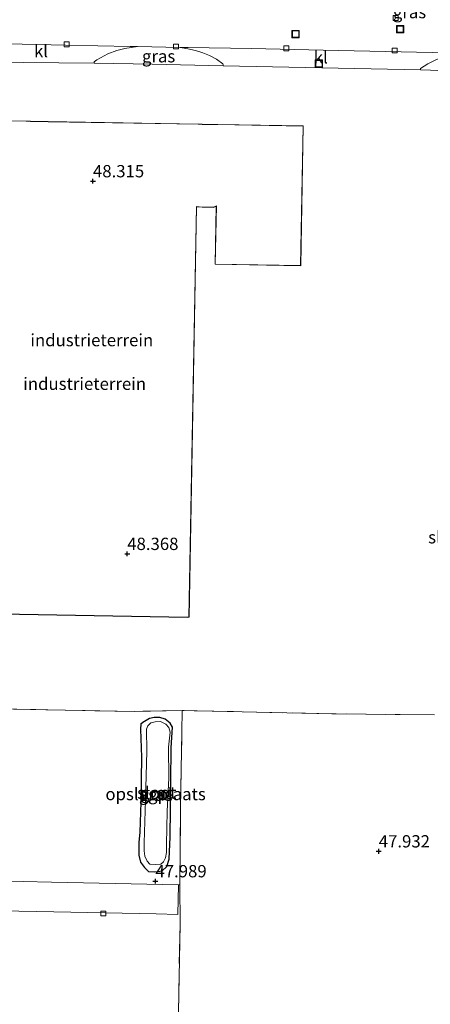
# Model space of a CAD drawing. Units: metres. Extents: x 176111 to 178882, y 312498 to 318753.
# Drawn here: x 177914 to 177998, y 314206 to 314406 of the extents above; entities that cross this region are included whole.
import ezdxf
from ezdxf.enums import TextEntityAlignment as Align

# ---------------------------------------------------------------- set-up
doc = ezdxf.new("R2010")
doc.units = ezdxf.units.M
doc.linetypes.add('IE-TERREINAFSCHEIDING', pattern=[10, 8, -2])
doc.layers.get('0').update_dxf_attribs({"lineweight": 25})
for name, color, linetype, lineweight in [('B-ME-GW-HOOGTEPUNT-S-B1', 10, 'Continuous', 25), ('B-ME-GW-INSTEEKWATERGANG-L-B1', 10, 'Continuous', 25), ('B-ME-IE-GRASLAND-GV-B6', 93, 'Continuous', 18), ('B-ME-IE-GRONDWERKLIJN-GROND_INGERICHT-GV-B6', 253, 'Continuous', 18), ('B-ME-IE-INRICHTINGSELEMENT-S-B1', 253, 'Continuous', 18), ('B-ME-IE-TERREINAFSCHEIDING-RASTERHEKWERK-L-B1', 8, 'IE-TERREINAFSCHEIDING', 18), ('B-ME-KG-KADASTRAAL-DAKRAND-L-B1', 13, 'Continuous', 18), ('B-ME-OG-BEBOUWING-GV-B6', 173, 'Continuous', 18), ('B-ME-OG-WATER-GV-B6', 153, 'Continuous', 18), ('B-ME-VH-VERH_SOORT-BITUMEN-GV-B6', 8, 'IE-TERREINAFSCHEIDING-NATUURLIJK-HOUTWAL', 18), ('B-ME-VH-VERH_SOORT-KLINKERS-GV-B6', 8, 'IE-TERREINAFSCHEIDING-NATUURLIJK-HOUTWAL', 18), ('B-ME-VV-KOLK-S-B1', 8, 'Continuous', 18)]:
    doc.layers.add(name, color=color, linetype=linetype, lineweight=lineweight)
doc.styles.add('NLCS-ISO', font='NLCS-ISO.TTF')
doc.linetypes.add('IE-TERREINAFSCHEIDING-NATUURLIJK-HOUTWAL', pattern='A,7,-1.5,[67,NLCS.SHX,S=0.75,R=45,X=0,Y=0],-1.5,7,-1.5,[70,NLCS.SHX,S=0.75,R=0,X=0,Y=0],-1.5', length=20)

# ---------------------------------------------------------------- blocks, each defined once
blk = doc.blocks.new('put')
for p, q in [((0.75, 0.75), (-0.75, 0.75)), ((-0.75, 0.75), (-0.75, -0.75)), ((0.75, -0.75), (0.75, 0.75)), ((-0.75, -0.75), (0.75, -0.75))]:
    blk.add_line(p, q)
blk.add_lwpolyline([(-0.625, 0.625), (0.625, 0.625), (0.625, -0.625), (-0.625, -0.625)], close=True)
blk = doc.blocks.new('hoogtepunt')
for p, q in [((-0.5, 0), (0.5, 0)), ((0, 0.5), (0, -0.5))]:
    blk.add_line(p, q)
blk = doc.blocks.new('kolk')
blk.add_lwpolyline([(-0.5, -0.5), (0.5, -0.5), (0.5, 0.5), (-0.5, 0.5)], close=True)

msp = doc.modelspace()

# ---------------------------------------------------------------- linework, layer by layer
at = {"layer": 'B-ME-GW-INSTEEKWATERGANG-L-B1'}
msp.add_polyline3d([(177941.53, 314232.69, 48.17), (177943.03, 314232.85, 48.17), (177943.94, 314233.76, 48.17), (177944.46, 314235.28, 48.09), (177944.61, 314239.79, 48.07), (177944.79, 314250.97, 48.04), (177944.83, 314257.88, 48.03), (177945.1, 314262.11, 48.06), (177944.66, 314262.94, 48), (177943.65, 314263.76, 48), (177942.51, 314264.09, 48.01), (177941.4, 314264.06, 48.07), (177940.44, 314263.91, 48.03), (177939.11, 314263.06, 48.1), (177938.68, 314262.7, 48.13), (177938.62, 314261.73, 48.23), (177938.84, 314256.02, 48.19), (177938.71, 314246.84, 48.24), (177938.49, 314240.74, 48.23), (177938.27, 314238.68, 48.29), (177938.25, 314236.08, 48.22), (177938.59, 314234.68, 48.17), (177939.45, 314233.57, 48.13), (177940.23, 314232.75, 48.19), (177941.53, 314232.69, 48.17)], dxfattribs=at)
at = {"layer": 'B-ME-IE-GRASLAND-GV-B6'}
for points in [[(177938.02, 314400.62, 48.14), (177946.66, 314400.45, 48.11), (177948.22, 314400.19, 48.11), (177949.77, 314399.82, 48.11), (177951.26, 314399.37, 48.11), (177952.62, 314398.8, 48.14), (177954.04, 314398.04, 48.14), (177955.36, 314397.08, 48.18), (177955.43, 314396.9, 48.18), (177955.39, 314396.69, 48.18), (177940.97, 314397.01, 48.15), (177929.33, 314397.22, 48.16), (177929.16, 314397.24, 48.16), (177929.16, 314397.52, 48.16), (177929.75, 314397.93, 48.16), (177932, 314399.17, 48.1), (177933.77, 314399.85, 48.11), (177935.42, 314400.24, 48.07), (177938.02, 314400.62, 48.14)], [(177997.56, 314395.84, 48.24), (177995.52, 314395.89, 48.24), (177995.52, 314396.14, 48.24), (177997, 314397.14, 48.21), (177998.1, 314397.67, 48.19)], [(177941.53, 314232.69, 48.17), (177940.23, 314232.75, 48.19), (177939.45, 314233.57, 48.13), (177938.59, 314234.68, 48.17), (177938.25, 314236.08, 48.22), (177938.27, 314238.68, 48.29), (177938.49, 314240.74, 48.23), (177938.71, 314246.84, 48.24), (177938.84, 314256.02, 48.19), (177938.62, 314261.73, 48.23), (177938.68, 314262.7, 48.13), (177939.11, 314263.06, 48.1), (177940.44, 314263.91, 48.03), (177941.4, 314264.06, 48.07), (177942.51, 314264.09, 48.01), (177943.65, 314263.76, 48), (177944.66, 314262.94, 48), (177945.1, 314262.11, 48.06), (177944.83, 314257.88, 48.03), (177944.79, 314250.97, 48.04), (177944.61, 314239.79, 48.07), (177944.46, 314235.28, 48.09), (177943.94, 314233.76, 48.17), (177943.03, 314232.85, 48.17), (177941.53, 314232.69, 48.17)], [(177939.38, 314238.55, 47.38), (177939.37, 314236.97, 47.38), (177939.5, 314235.85, 47.38), (177939.97, 314234.84, 47.38), (177940.5, 314234.24, 47.38), (177941.73, 314234.18, 47.38), (177942.73, 314234.22, 47.38), (177943.3, 314234.7, 47.38), (177943.69, 314235.56, 47.38), (177943.88, 314236.63, 47.38), (177943.91, 314238.25, 47.38), (177944.05, 314245.05, 47.38), (177944.4, 314251.71, 47.38), (177944.31, 314258.05, 47.38), (177944.62, 314261.11, 47.38), (177944.4, 314262.05, 47.38), (177943.76, 314262.73, 47.38), (177942.66, 314263.29, 47.38), (177941.58, 314263.23, 47.38), (177940.7, 314262.98, 47.38), (177940.07, 314262.42, 47.38), (177939.83, 314261.68, 47.38), (177939.91, 314257.25, 47.38), (177939.62, 314247.28, 47.38), (177939.38, 314238.55, 47.38)], [(177891.68, 314225.05, 48.19), (177917.57, 314224.58, 48.09), (177941.81, 314224.14, 48.03), (177946.21, 314224.03, 48.04), (177946.34, 314230.04, 48.04), (177946.61, 314230.04, 48.07), (177946.65, 314222, 47.8), (177946.24, 314200.52, 47.8), (177945.82, 314179.04, 47.8), (177945.62, 314166.66, 47.81), (177943.76, 314166.53, 48.62), (177915.24, 314166.71, 48.61), (177896.5, 314166.83, 48.57)]]:
    msp.add_polyline3d(points, dxfattribs=at)
at = {"layer": 'B-ME-IE-GRONDWERKLIJN-GROND_INGERICHT-GV-B6'}
for points in [[(177907.54, 314397.43, 48.17), (177929.16, 314397.24, 48.16), (177929.33, 314397.22, 48.16), (177940.97, 314397.01, 48.15), (177955.39, 314396.69, 48.18), (177995.52, 314395.89, 48.24), (177997.56, 314395.84, 48.24), (178004.62, 314395.5, 48.2), (178004.49, 314383.18, 48.14), (178004.93, 314383.2, 48.14), (178004.83, 314378.12, 48.03), (178004.79, 314373.3, 48.01)], [(177892.89, 314385.84, 48.39), (177891.17, 314285.48, 48.39), (177948.17, 314284.45, 48.39), (177948.48, 314284.49, 48.39), (177950.01, 314368.01, 48.39), (177951.11, 314367.92, 48.39), (177953.48, 314367.88, 48.39), (177954, 314368.14, 48.39), (177953.76, 314356.32, 48.39), (177971.17, 314356.01, 48.39), (177971.68, 314384.48, 48.39), (177954.3, 314384.78, 48.39), (177954.01, 314384.76, 48.39), (177951.17, 314384.82, 48.39), (177950.35, 314384.86, 48.39), (177919.85, 314385.34, 48.39), (177919.49, 314385.37, 48.39), (177916.26, 314385.43, 48.39), (177915.39, 314385.45, 48.39), (177892.89, 314385.84, 48.39)], [(177998.39, 314264.61, 47.97), (177977.51, 314264.84, 47.86), (177947.1, 314265.51, 48.03), (177937.36, 314265.32, 48.1), (177888.04, 314266.23, 47.87)], [(177888.04, 314266.23, 47.87), (177937.36, 314265.32, 48.1), (177947.1, 314265.51, 48.03), (177947.01, 314261.18, 48.01), (177946.77, 314245.64, 48.04), (177946.61, 314230.04, 48.07), (177946.34, 314230.04, 48.04)], [(177946.24, 314200.52, 47.8), (177946.65, 314222, 47.8), (177946.61, 314230.04, 48.07), (177946.77, 314245.64, 48.04), (177947.01, 314261.18, 48.01), (177947.1, 314265.51, 48.03), (177977.51, 314264.84, 47.86), (177998.39, 314264.61, 47.97)], [(177941.53, 314232.69, 48.17), (177943.03, 314232.85, 48.17), (177943.94, 314233.76, 48.17), (177944.46, 314235.28, 48.09), (177944.61, 314239.79, 48.07), (177944.79, 314250.97, 48.04), (177944.83, 314257.88, 48.03), (177945.1, 314262.11, 48.06), (177944.66, 314262.94, 48), (177943.65, 314263.76, 48), (177942.51, 314264.09, 48.01), (177941.4, 314264.06, 48.07), (177940.44, 314263.91, 48.03), (177939.11, 314263.06, 48.1), (177938.68, 314262.7, 48.13), (177938.62, 314261.73, 48.23), (177938.84, 314256.02, 48.19), (177938.71, 314246.84, 48.24), (177938.49, 314240.74, 48.23), (177938.27, 314238.68, 48.29), (177938.25, 314236.08, 48.22), (177938.59, 314234.68, 48.17), (177939.45, 314233.57, 48.13), (177940.23, 314232.75, 48.19), (177941.53, 314232.69, 48.17)], [(177946.34, 314230.04, 48.04), (177936.69, 314230.24, 48.1), (177920.55, 314230.58, 48.2), (177914.75, 314230.69, 48.2), (177841.41, 314231.96, 48.26)]]:
    msp.add_polyline3d(points, dxfattribs=at)
at = {"layer": 'B-ME-IE-TERREINAFSCHEIDING-RASTERHEKWERK-L-B1'}
for points in [[(177947.1, 314265.51, 48.03), (177937.36, 314265.32, 48.1), (177888.04, 314266.23, 47.87), (177872.91, 314266.43, 47.87), (177855.32, 314266.73, 47.91), (177850.95, 314266.69, 48.01), (177851.08, 314273.87, 48.01), (177851.47, 314296.51, 47.88), (177851.91, 314320.65, 47.88), (177852.24, 314343, 47.88), (177852.61, 314366.78, 47.88), (177852.69, 314374.18, 47.91)], [(177946.61, 314230.04, 48.07), (177946.77, 314245.64, 48.04), (177947.01, 314261.18, 48.01), (177947.1, 314265.51, 48.03)], [(177998.39, 314264.61, 47.97), (177977.51, 314264.84, 47.86), (177947.1, 314265.51, 48.03)], [(177946.61, 314230.04, 48.07), (177946.65, 314222, 47.8), (177946.24, 314200.52, 47.8), (177945.82, 314179.04, 47.8), (177945.62, 314166.66, 47.81)]]:
    msp.add_polyline3d(points, dxfattribs=at)
at = {"layer": 'B-ME-KG-KADASTRAAL-DAKRAND-L-B1'}
msp.add_polyline3d([(177891.2, 314285.51, 60.42), (177892.92, 314385.8, 60.42), (177915.39, 314385.42, 58.78), (177916.26, 314385.39, 53.69), (177919.49, 314385.34, 53.65), (177919.85, 314385.31, 58.5), (177950.34, 314384.82, 56.19), (177951.17, 314384.79, 53.71), (177954.01, 314384.73, 53.71), (177954.3, 314384.74, 56.27), (177971.64, 314384.45, 56.26), (177971.13, 314356.05, 56.26), (177953.8, 314356.35, 56.26), (177954.03, 314368.2, 56.26), (177953.47, 314367.92, 53.67), (177951.11, 314367.96, 53.67), (177949.98, 314368.05, 56.23), (177948.45, 314284.52, 56.22), (177948.17, 314284.48, 56.01), (177891.2, 314285.51, 60.42)], dxfattribs=at)
at = {"layer": 'B-ME-OG-BEBOUWING-GV-B6'}
msp.add_polyline3d([(177892.89, 314385.84, 48.39), (177915.39, 314385.45, 48.39), (177916.26, 314385.43, 48.39), (177919.49, 314385.37, 48.39), (177919.85, 314385.34, 48.39), (177950.35, 314384.86, 48.39), (177951.17, 314384.82, 48.39), (177954.01, 314384.76, 48.39), (177954.3, 314384.78, 48.39), (177971.68, 314384.48, 48.39), (177971.17, 314356.01, 48.39), (177953.76, 314356.32, 48.39), (177954, 314368.14, 48.39), (177953.48, 314367.88, 48.39), (177951.11, 314367.92, 48.39), (177950.01, 314368.01, 48.39), (177948.48, 314284.49, 48.39), (177948.17, 314284.45, 48.39), (177891.17, 314285.48, 48.39), (177892.89, 314385.84, 48.39)], dxfattribs=at)
at = {"layer": 'B-ME-OG-WATER-GV-B6'}
msp.add_polyline3d([(177939.38, 314238.55, 47.38), (177939.62, 314247.28, 47.38), (177939.91, 314257.25, 47.38), (177939.83, 314261.68, 47.38), (177940.07, 314262.42, 47.38), (177940.7, 314262.98, 47.38), (177941.58, 314263.23, 47.38), (177942.66, 314263.29, 47.38), (177943.76, 314262.73, 47.38), (177944.4, 314262.05, 47.38), (177944.62, 314261.11, 47.38), (177944.31, 314258.05, 47.38), (177944.4, 314251.71, 47.38), (177944.05, 314245.05, 47.38), (177943.91, 314238.25, 47.38), (177943.88, 314236.63, 47.38), (177943.69, 314235.56, 47.38), (177943.3, 314234.7, 47.38), (177942.73, 314234.22, 47.38), (177941.73, 314234.18, 47.38), (177940.5, 314234.24, 47.38), (177939.97, 314234.84, 47.38), (177939.5, 314235.85, 47.38), (177939.37, 314236.97, 47.38), (177939.38, 314238.55, 47.38)], dxfattribs=at)
at = {"layer": 'B-ME-VH-VERH_SOORT-BITUMEN-GV-B6'}
msp.add_polyline3d([(177997.92, 314399.44, 48.19), (177975.75, 314399.87, 48.14), (177961.18, 314400.21, 48.15), (177948.31, 314400.42, 48.1), (177946.66, 314400.45, 48.11), (177938.02, 314400.62, 48.14), (177936.48, 314400.65, 48.14), (177923.38, 314400.91, 48.14), (177908.7, 314401.22, 48.12)], dxfattribs=at)
at = {"layer": 'B-ME-VH-VERH_SOORT-KLINKERS-GV-B6'}
for points in [[(177898.94, 314401.44, 48.14), (177908.7, 314401.22, 48.12), (177923.38, 314400.91, 48.14), (177936.48, 314400.65, 48.14), (177938.02, 314400.62, 48.14), (177935.42, 314400.24, 48.07), (177933.77, 314399.85, 48.11), (177932, 314399.17, 48.1), (177929.75, 314397.93, 48.16), (177929.16, 314397.52, 48.16), (177929.16, 314397.24, 48.16), (177907.54, 314397.43, 48.17), (177907.69, 314397.59, 48.17), (177907.73, 314397.79, 48.17), (177907.64, 314398.07, 48.17), (177906.15, 314399.04, 48.12), (177905.06, 314399.66, 48.11), (177903.61, 314400.27, 48.11), (177902.15, 314400.75, 48.12), (177898.94, 314401.44, 48.14)], [(178003.9, 314399.32, 48.2), (178002.93, 314399.02, 48.17), (178001.49, 314398.78, 48.18), (178000.57, 314398.61, 48.19), (177999.4, 314398.24, 48.19), (177998.1, 314397.67, 48.19), (177997, 314397.14, 48.21), (177995.52, 314396.14, 48.24), (177995.52, 314395.89, 48.24), (177955.39, 314396.69, 48.18), (177955.43, 314396.9, 48.18), (177955.36, 314397.08, 48.18), (177954.04, 314398.04, 48.14), (177952.62, 314398.8, 48.14), (177951.26, 314399.37, 48.11), (177949.77, 314399.82, 48.11), (177948.22, 314400.19, 48.11), (177946.66, 314400.45, 48.11), (177948.31, 314400.42, 48.1), (177961.18, 314400.21, 48.15), (177975.75, 314399.87, 48.14), (177997.92, 314399.44, 48.19), (178003.9, 314399.32, 48.2)], [(177841.41, 314231.96, 48.26), (177914.75, 314230.69, 48.2), (177920.55, 314230.58, 48.2), (177936.69, 314230.24, 48.1), (177946.34, 314230.04, 48.04), (177946.21, 314224.03, 48.04), (177941.81, 314224.14, 48.03), (177917.57, 314224.58, 48.09), (177891.68, 314225.05, 48.19)]]:
    msp.add_polyline3d(points, dxfattribs=at)

# ---------------------------------------------------------------- block references
at = {"layer": 'B-ME-GW-HOOGTEPUNT-S-B1', "rotation": 90}
for p in [(177928.95, 314373.23, 48.32), (177928.95, 314373.23, 48.32), (177935.91, 314297.39, 48.37), (177935.91, 314297.39, 48.37), (177987.03, 314236.86, 47.93), (177987.03, 314236.86, 47.93), (177941.65, 314230.78, 47.99), (177941.65, 314230.78, 47.99)]:
    msp.add_blockref('hoogtepunt', p, dxfattribs=at)
at = {"layer": 'B-ME-IE-INRICHTINGSELEMENT-S-B1', "rotation": 90}
for p in [(177970.14, 314403.17, 48.16), (177991.39, 314404.16, 48.2), (177974.88, 314397.14, 48.17)]:
    msp.add_blockref('put', p, dxfattribs=at)
at = {"layer": 'B-ME-VV-KOLK-S-B1', "rotation": 90}
for p in [(177990.48, 314406.44, 48.14), (177923.6, 314401.07, 48.11), (177945.82, 314400.64, 48.07), (177968.25, 314400.27, 48.12), (177990.26, 314399.83, 48.14), (177931.06, 314224.2, 48.19)]:
    msp.add_blockref('kolk', p, dxfattribs=at)

# ---------------------------------------------------------------- texts
at = {"layer": 'B-ME-GW-HOOGTEPUNT-S-B1', "ltscale": 0.2, "style": 'NLCS-ISO'}
for s, p in [('48.315', (177928.95, 314373.23, 48.32)), ('48.315', (177928.95, 314373.23, 48.32)), ('48.368', (177935.91, 314297.39, 48.37)), ('48.368', (177935.91, 314297.39, 48.37)), ('47.932', (177987.03, 314236.86, 47.93)), ('47.932', (177987.03, 314236.86, 47.93)), ('47.989', (177941.65, 314230.78, 47.99)), ('47.989', (177941.65, 314230.78, 47.99))]:
    msp.add_text(s, height=2.5, dxfattribs=at).set_placement(p, align=Align.BOTTOM_LEFT)
at = {"layer": 'B-ME-IE-GRASLAND-GV-B6', "ltscale": 0.2, "style": 'NLCS-ISO'}
for p in [(177993.29, 314407.63), (177942.29, 314398.65), (177941.67, 314248.39), (177942, 314248.74)]:
    msp.add_text('gras', height=2.5, dxfattribs=at).set_placement(p, align=Align.MIDDLE_CENTER)
at = {"layer": 'B-ME-IE-GRONDWERKLIJN-GROND_INGERICHT-GV-B6', "ltscale": 0.2, "style": 'NLCS-ISO'}
for s, p in [('industrieterrein', (177928.71, 314340.88)), ('industrieterrein', (177927.26, 314332)), ('opslagplaats', (177941.68, 314248.51))]:
    msp.add_text(s, height=2.5, dxfattribs=at).set_placement(p, align=Align.MIDDLE_CENTER)
at = {"layer": 'B-ME-OG-WATER-GV-B6', "ltscale": 0.2, "style": 'NLCS-ISO'}
for p in [(178001.06, 314300.77), (177941.92, 314248.77)]:
    msp.add_text('sloot', height=2.5, dxfattribs=at).set_placement(p, align=Align.MIDDLE_CENTER)
at = {"layer": 'B-ME-VH-VERH_SOORT-KLINKERS-GV-B6', "ltscale": 0.2, "style": 'NLCS-ISO'}
for p in [(177918.39, 314399.7), (177975.25, 314398.43)]:
    msp.add_text('kl', height=2.5, dxfattribs=at).set_placement(p, align=Align.MIDDLE_CENTER)

doc.saveas('drawing.dxf')
